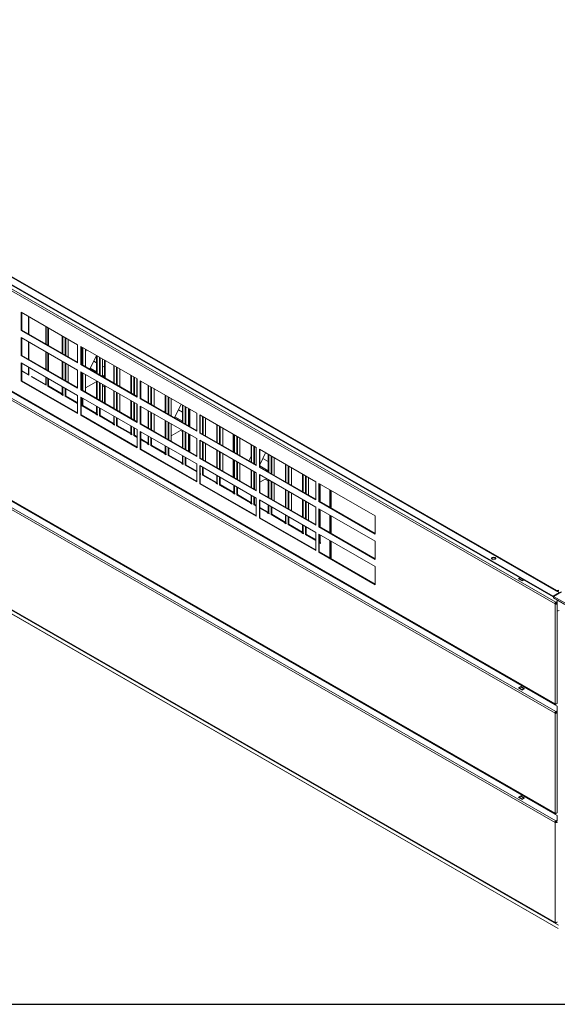
# Model space of a CAD drawing. Units: millimetres. Extents: x 160 to 5780, y 160 to 4040.
# Drawn here: x 876 to 1280, y 160 to 901 of the extents above; entities that cross this region are included whole.
import ezdxf

# ---------------------------------------------------------------- set-up
doc = ezdxf.new("R2010")
doc.units = ezdxf.units.MM
doc.header["$LTSCALE"] = 20
for name, color, linetype, lineweight in [('Border (ISO)', 7, 'Continuous', 70), ('Visible (Drawing)', 7, 'Continuous', 5), ('Visible Narrow (ISO)', 7, 'Continuous', 5)]:
    doc.layers.add(name, color=color, linetype=linetype, lineweight=lineweight)

# ---------------------------------------------------------------- blocks, each defined once
blk = doc.blocks.new('Borders AM Border')
at = {"layer": 'Border (ISO)', "lineweight": 25}
blk.add_line((8, 8), (289, 8), dxfattribs=at)

msp = doc.modelspace()

# ---------------------------------------------------------------- linework, layer by layer
at = {"layer": 'Visible (Drawing)'}
for p, q in [((386.11, 980.3), (1277.06, 467.24)), ((386.11, 979.76), (1277.06, 466.69)), ((394.08, 981.59), (1279.85, 471.51)), ((1279.42, 471.84), (398.84, 978.93)), ((383.49, 901.36), (1278.69, 385.85)), ((391, 896.53), (1280.19, 384.48)), ((383.49, 819.06), (1278.69, 303.55)), ((391, 814.23), (1280.19, 302.18)), ((383.49, 736.76), (1278.69, 221.25)), ((1280.81, 217.15), (398.01, 725.52)), ((876.84, 681.09), (919.27, 656.66)), ((876.84, 667.46), (876.84, 681.09)), ((877.2, 680.88), (877.2, 667.67)), ((882.36, 664.69), (882.36, 677.91)), ((882.55, 677.8), (882.55, 664.58)), ((876.84, 667.46), (877.2, 667.67)), ((919.27, 643.03), (876.84, 667.46)), ((877.2, 667.67), (919.27, 643.44)), ((895.27, 657.26), (895.27, 670.47)), ((895.46, 670.37), (895.46, 657.15)), ((896.88, 656.33), (896.88, 669.55)), ((897.35, 669.28), (897.35, 656.06)), ((876.84, 662.01), (919.27, 637.58)), ((876.84, 648.39), (876.84, 662.01)), ((877.2, 661.81), (877.2, 648.59)), ((907.68, 663.33), (907.68, 650.11)), ((909.79, 648.89), (909.79, 662.11)), ((910.26, 661.84), (910.26, 648.62)), ((912.14, 647.54), (912.14, 660.76)), ((882.36, 645.62), (882.36, 658.84)), ((882.55, 658.73), (882.55, 645.51)), ((919.27, 656.66), (919.27, 643.03)), ((921.63, 655.3), (964.05, 630.87)), ((921.63, 641.67), (921.63, 655.3)), ((921.98, 655.1), (921.98, 641.88)), ((922.71, 641.46), (922.71, 654.67)), ((923.18, 654.4), (923.18, 641.18)), ((925.06, 640.1), (925.06, 653.32)), ((925.06, 651.33), (925.81, 652.89)), ((876.84, 648.39), (877.2, 648.59)), ((919.27, 623.95), (876.84, 648.39)), ((877.2, 648.59), (919.27, 624.36)), ((895.27, 638.18), (895.27, 651.4)), ((895.46, 651.29), (895.46, 638.07)), ((896.88, 637.26), (896.88, 650.47)), ((897.35, 650.2), (897.35, 636.98)), ((933.45, 648.49), (928.45, 638.15)), ((933.52, 648.45), (933.52, 635.23)), ((935.63, 634.02), (935.63, 647.24)), ((936.1, 646.97), (936.1, 633.75)), ((937.98, 632.67), (937.98, 645.88)), ((939.45, 645.03), (939.45, 631.82)), ((876.84, 642.94), (919.27, 618.5)), ((876.84, 629.31), (876.84, 642.94)), ((877.2, 642.73), (877.2, 629.51)), ((882.36, 633.95), (882.36, 639.76)), ((882.55, 639.65), (882.55, 633.62)), ((907.68, 644.25), (907.68, 631.03)), ((909.79, 629.82), (909.79, 643.04)), ((910.26, 642.77), (910.26, 629.55)), ((912.14, 628.47), (912.14, 641.68)), ((919.27, 637.58), (919.27, 623.95)), ((921.63, 641.67), (921.98, 641.88)), ((964.05, 617.24), (921.63, 641.67)), ((921.98, 641.88), (964.05, 617.65)), ((931.41, 644.28), (933.52, 643.07)), ((933.52, 643.14), (931.44, 644.34)), ((939.45, 639.73), (937.98, 640.58)), ((937.98, 640.51), (939.45, 639.66)), ((939.92, 631.54), (939.92, 644.76)), ((946.43, 641.01), (946.43, 627.79)), ((948.54, 626.58), (948.54, 639.8)), ((949.01, 639.53), (949.01, 626.31)), ((950.89, 625.23), (950.89, 638.45)), ((877.2, 636.92), (882.36, 633.95)), ((882.55, 633.62), (877.2, 636.71)), ((882.36, 633.95), (882.55, 634.06)), ((884.62, 632.43), (884.62, 632.65)), ((884.62, 632.65), (895.27, 626.51)), ((884.62, 632.43), (884.81, 632.54)), ((895.46, 626.19), (884.62, 632.43)), ((895.27, 626.51), (895.27, 632.32)), ((895.46, 632.21), (895.46, 626.19)), ((896.88, 625.37), (896.88, 631.4)), ((897.35, 631.13), (897.35, 625.64)), ((921.63, 636.22), (964.05, 611.79)), ((921.63, 622.6), (921.63, 636.22)), ((921.98, 636.02), (921.98, 622.8)), ((922.71, 622.38), (922.71, 635.6)), ((923.18, 635.33), (923.18, 622.11)), ((925.06, 621.03), (925.06, 634.25)), ((959.35, 633.58), (959.35, 620.36)), ((961.46, 619.14), (961.46, 632.36)), ((961.93, 632.09), (961.93, 618.87)), ((963.81, 617.79), (963.81, 631.01)), ((964.05, 630.87), (964.05, 617.24)), ((876.84, 629.31), (877.2, 629.51)), ((919.27, 604.88), (876.84, 629.31)), ((877.2, 629.51), (919.27, 605.29)), ((895.27, 626.51), (895.46, 626.62)), ((896.88, 625.37), (897.35, 625.64)), ((907.13, 619.47), (896.88, 625.37)), ((897.35, 625.64), (907.6, 619.74)), ((907.68, 625.18), (907.68, 619.68)), ((909.79, 617.93), (909.79, 623.96)), ((910.26, 623.69), (910.26, 618.21)), ((921.63, 622.6), (921.98, 622.8)), ((921.98, 622.8), (964.05, 598.57)), ((925.06, 624.06), (933.09, 628.68)), ((933.09, 628.68), (933.52, 628.43)), ((933.52, 629.38), (933.52, 616.16)), ((935.63, 614.94), (935.63, 628.16)), ((936.1, 627.89), (936.1, 614.67)), ((937.98, 613.59), (937.98, 626.81)), ((937.98, 625.86), (939.45, 625.01)), ((939.45, 625.96), (939.45, 612.74)), ((939.92, 612.47), (939.92, 625.69)), ((966.41, 629.51), (1008.84, 605.08)), ((966.41, 615.88), (966.41, 629.51)), ((966.76, 629.31), (966.76, 616.09)), ((972.27, 626.14), (972.27, 612.92)), ((974.38, 611.7), (974.38, 624.92)), ((974.85, 624.65), (974.85, 611.43)), ((976.73, 610.35), (976.73, 623.57)), ((907.13, 619.47), (907.6, 619.74)), ((907.13, 619.14), (907.13, 619.47)), ((907.13, 619.14), (907.6, 619.41)), ((908.31, 618.46), (907.13, 619.14)), ((907.6, 619.74), (907.6, 619.41)), ((907.6, 619.41), (908.31, 619)), ((908.07, 619.14), (908.31, 619.01)), ((908.31, 619.01), (908.31, 618.46)), ((909.79, 617.93), (910.26, 618.21)), ((919.27, 612.48), (909.79, 617.93)), ((910.26, 618.21), (919.27, 613.02)), ((919.27, 618.5), (919.27, 604.88)), ((964.05, 598.17), (921.63, 622.6)), ((921.63, 617.15), (964.05, 592.72)), ((921.63, 603.52), (921.63, 617.15)), ((921.98, 616.94), (921.98, 603.72)), ((922.71, 610.5), (922.71, 616.52)), ((923.18, 616.25), (923.18, 610.77)), ((946.43, 621.94), (946.43, 608.72)), ((948.54, 607.5), (948.54, 620.72)), ((949.01, 620.45), (949.01, 607.23)), ((950.89, 606.15), (950.89, 619.37)), ((966.41, 615.88), (966.76, 616.09)), ((1008.84, 591.45), (966.41, 615.88)), ((966.76, 616.09), (1008.84, 591.86)), ((985.18, 618.7), (985.18, 605.48)), ((987.29, 604.27), (987.29, 617.48)), ((987.76, 617.21), (987.76, 603.99)), ((989.64, 602.91), (989.64, 616.13)), ((922.71, 610.5), (923.18, 610.77)), ((932.96, 604.59), (922.71, 610.5)), ((923.18, 610.77), (933.43, 604.86)), ((933.52, 610.3), (933.52, 604.81)), ((935.63, 603.06), (935.63, 609.08)), ((936.1, 608.81), (936.1, 603.33)), ((959.35, 614.5), (959.35, 601.28)), ((961.46, 600.07), (961.46, 613.28)), ((961.93, 613.01), (961.93, 599.79)), ((963.81, 598.71), (963.81, 611.93)), ((964.05, 611.79), (964.05, 598.17)), ((966.41, 610.43), (1008.84, 586)), ((966.41, 596.81), (966.41, 610.43)), ((966.76, 610.23), (966.76, 597.01)), ((997.09, 611.84), (992.09, 601.5)), ((998.1, 611.26), (998.1, 598.04)), ((1000.21, 596.83), (1000.21, 610.05)), ((1000.68, 609.77), (1000.68, 596.56)), ((1002.56, 595.47), (1002.56, 608.69)), ((1003.09, 608.39), (1003.09, 595.17)), ((1003.56, 594.9), (1003.56, 608.12)), ((921.63, 603.52), (921.98, 603.72)), ((964.05, 579.09), (921.63, 603.52)), ((921.98, 603.72), (964.05, 579.5)), ((932.96, 604.59), (933.43, 604.86)), ((932.96, 604.27), (932.96, 604.59)), ((932.96, 604.27), (933.43, 604.54)), ((934.14, 603.58), (932.96, 604.27)), ((933.43, 604.86), (933.43, 604.54)), ((933.43, 604.54), (934.14, 604.13)), ((933.91, 604.27), (934.14, 604.13)), ((934.14, 604.13), (934.14, 603.58)), ((935.63, 603.06), (936.1, 603.33)), ((945.88, 597.15), (935.63, 603.06)), ((936.1, 603.33), (946.35, 597.43)), ((946.43, 602.86), (946.43, 597.37)), ((948.54, 595.62), (948.54, 601.65)), ((949.01, 601.37), (949.01, 595.89)), ((972.27, 607.06), (972.27, 593.84)), ((974.38, 592.63), (974.38, 605.85)), ((974.85, 605.57), (974.85, 592.36)), ((976.73, 591.27), (976.73, 604.49)), ((984.45, 605.9), (985.18, 607.41)), ((995.05, 607.64), (998.1, 605.88)), ((998.1, 605.95), (995.08, 607.69)), ((1003.09, 603.08), (1002.56, 603.39)), ((1002.56, 603.32), (1003.09, 603.01)), ((1008.84, 605.08), (1008.84, 591.45)), ((1011.19, 603.72), (1053.62, 579.29)), ((1011.19, 590.1), (1011.19, 603.72)), ((1011.55, 603.52), (1011.55, 590.3)), ((1013.12, 589.39), (1013.12, 602.61)), ((1013.6, 602.34), (1013.6, 589.12)), ((1015.47, 588.04), (1015.47, 601.26)), ((945.88, 597.15), (946.35, 597.43)), ((945.88, 596.83), (945.88, 597.15)), ((945.88, 596.83), (946.35, 597.1)), ((947.06, 596.15), (945.88, 596.83)), ((946.35, 597.43), (946.35, 597.1)), ((946.35, 597.1), (947.06, 596.69)), ((946.82, 596.83), (947.06, 596.69)), ((947.06, 596.69), (947.06, 596.15)), ((948.54, 595.62), (949.01, 595.89)), ((958.79, 589.72), (948.54, 595.62)), ((949.01, 595.89), (959.27, 589.99)), ((959.35, 595.42), (959.35, 589.93)), ((961.46, 588.18), (961.46, 594.21)), ((961.93, 593.94), (961.93, 588.45)), ((966.41, 596.81), (966.76, 597.01)), ((1008.84, 572.38), (966.41, 596.81)), ((966.76, 597.01), (1008.84, 572.78)), ((985.18, 599.62), (985.18, 586.4)), ((987.29, 585.19), (987.29, 598.41)), ((987.76, 598.14), (987.76, 584.92)), ((989.64, 583.84), (989.64, 597.06)), ((1023.93, 596.38), (1023.93, 583.17)), ((1026.04, 581.95), (1026.04, 595.17)), ((1026.51, 594.9), (1026.51, 581.68)), ((1028.39, 580.6), (1028.39, 593.82)), ((959.98, 588.71), (958.79, 589.39)), ((959.27, 589.66), (959.98, 589.25)), ((959.74, 589.39), (959.98, 589.25)), ((959.98, 589.25), (959.98, 588.71)), ((961.46, 588.18), (961.93, 588.45)), ((964.05, 586.69), (961.46, 588.18)), ((961.93, 588.45), (964.05, 587.23)), ((964.05, 592.72), (964.05, 579.09)), ((966.41, 591.36), (1008.84, 566.93)), ((966.41, 577.73), (966.41, 591.36)), ((966.76, 591.15), (966.76, 577.94)), ((972.27, 587.98), (972.27, 582.49)), ((974.38, 580.74), (974.38, 586.77)), ((974.85, 586.5), (974.85, 581.01)), ((989.64, 587.95), (996.73, 592.03)), ((996.73, 592.03), (998.1, 591.24)), ((998.1, 592.18), (998.1, 578.97)), ((1000.21, 577.75), (1000.21, 590.97)), ((1000.68, 590.7), (1000.68, 577.48)), ((1002.56, 576.4), (1002.56, 589.62)), ((1002.56, 588.67), (1003.09, 588.37)), ((1003.09, 589.31), (1003.09, 576.09)), ((1003.56, 575.82), (1003.56, 589.04)), ((1008.84, 586), (1008.84, 572.38)), ((1011.19, 590.1), (1011.55, 590.3)), ((1053.62, 565.66), (1011.19, 590.1)), ((1011.55, 590.3), (1053.62, 566.07)), ((1036.32, 589.25), (1036.32, 576.03)), ((1036.85, 588.95), (1036.85, 575.73)), ((1038.96, 574.51), (1038.96, 587.73)), ((1039.43, 587.46), (1039.43, 574.24)), ((1041.31, 573.16), (1041.31, 586.38)), ((966.76, 585.67), (972.18, 582.55)), ((971.71, 582.28), (966.76, 585.13)), ((971.71, 582.28), (972.18, 582.55)), ((971.71, 581.95), (971.71, 582.28)), ((971.71, 581.95), (972.18, 582.22)), ((972.89, 581.27), (971.71, 581.95)), ((972.18, 582.55), (972.18, 582.22)), ((972.18, 582.22), (972.89, 581.81)), ((972.66, 581.95), (972.89, 581.82)), ((972.89, 581.82), (972.89, 581.27)), ((974.38, 580.74), (974.85, 581.01)), ((984.63, 574.84), (974.38, 580.74)), ((974.85, 581.01), (985.1, 575.11)), ((985.18, 580.55), (985.18, 575.06)), ((987.29, 573.31), (987.29, 579.33)), ((987.76, 579.06), (987.76, 573.58)), ((1011.19, 584.64), (1053.62, 560.21)), ((1011.19, 571.02), (1011.19, 584.64)), ((1011.55, 584.44), (1011.55, 571.22)), ((1013.12, 570.31), (1013.12, 583.53)), ((1013.6, 583.26), (1013.6, 570.04)), ((1015.47, 568.96), (1015.47, 582.18)), ((1049.77, 581.51), (1049.77, 568.29)), ((1051.87, 567.08), (1051.87, 580.29)), ((1052.35, 580.02), (1052.35, 566.8)), ((1053.62, 579.29), (1053.62, 565.66)), ((966.41, 577.73), (966.76, 577.94)), ((1008.84, 553.3), (966.41, 577.73)), ((966.76, 577.94), (1008.84, 553.71)), ((984.63, 574.84), (985.1, 575.11)), ((984.63, 574.51), (984.63, 574.84)), ((984.63, 574.51), (985.1, 574.78)), ((985.81, 573.83), (984.63, 574.51)), ((985.1, 575.11), (985.1, 574.78)), ((985.1, 574.78), (985.81, 574.38)), ((985.57, 574.51), (985.81, 574.38)), ((985.81, 574.38), (985.81, 573.83)), ((987.29, 573.31), (987.76, 573.58)), ((997.54, 567.4), (987.29, 573.31)), ((987.76, 573.58), (998.01, 567.67)), ((998.1, 573.11), (998.1, 567.62)), ((1000.21, 565.87), (1000.21, 571.89)), ((1000.68, 571.62), (1000.68, 566.14)), ((1011.19, 571.02), (1011.55, 571.22)), ((1053.62, 546.59), (1011.19, 571.02)), ((1011.55, 571.22), (1053.62, 546.99)), ((1023.93, 577.31), (1023.93, 564.09)), ((1026.04, 562.88), (1026.04, 576.09)), ((1026.51, 575.82), (1026.51, 562.6)), ((1028.39, 561.52), (1028.39, 574.74)), ((1048.09, 569.25), (1049.77, 572.71)), ((1055.98, 577.93), (1098.4, 553.5)), ((1055.98, 564.31), (1055.98, 577.93)), ((1056.33, 577.73), (1056.33, 564.51)), ((1060.73, 575.19), (1056.33, 566.1)), ((1058.69, 570.99), (1062.68, 568.69)), ((1062.68, 568.76), (1058.72, 571.04)), ((1062.68, 574.07), (1062.68, 560.85)), ((1064.79, 559.64), (1064.79, 572.86)), ((1065.26, 572.58), (1065.26, 559.37)), ((1067.14, 558.28), (1067.14, 571.5)), ((1067.2, 558.25), (1067.2, 571.47)), ((997.54, 567.4), (998.01, 567.67)), ((997.54, 567.07), (997.54, 567.4)), ((997.54, 567.07), (998.01, 567.35)), ((998.73, 566.39), (997.54, 567.07)), ((998.01, 567.67), (998.01, 567.35)), ((998.01, 567.35), (998.73, 566.94)), ((998.49, 567.07), (998.73, 566.94)), ((998.73, 566.94), (998.73, 566.39)), ((1000.21, 565.87), (1000.68, 566.14)), ((1008.84, 560.9), (1000.21, 565.87)), ((1000.68, 566.14), (1008.84, 561.44)), ((1008.84, 566.93), (1008.84, 553.3)), ((1011.19, 565.57), (1053.62, 541.14)), ((1011.19, 551.94), (1011.19, 565.57)), ((1011.55, 565.37), (1011.55, 552.15)), ((1013.12, 558.43), (1013.12, 564.46)), ((1013.6, 564.18), (1013.6, 558.7)), ((1036.32, 570.17), (1036.32, 556.95)), ((1036.85, 569.87), (1036.85, 556.65)), ((1038.96, 555.44), (1038.96, 568.66)), ((1039.43, 568.38), (1039.43, 555.17)), ((1041.31, 554.08), (1041.31, 567.3)), ((1055.98, 564.31), (1056.33, 564.51)), ((1098.4, 539.87), (1055.98, 564.31)), ((1056.33, 564.51), (1098.4, 540.28)), ((1075.6, 566.63), (1075.6, 553.41)), ((1077.71, 552.2), (1077.71, 565.42)), ((1078.18, 565.15), (1078.18, 551.93)), ((1080.06, 550.85), (1080.06, 564.06)), ((1011.55, 559.56), (1011.64, 559.5)), ((1011.55, 559.55), (1011.64, 559.5)), ((1011.64, 558.96), (1011.55, 559.01)), ((1011.64, 559.5), (1011.64, 558.96)), ((1013.12, 558.43), (1013.6, 558.7)), ((1023.38, 552.53), (1013.12, 558.43)), ((1013.6, 558.7), (1023.85, 552.8)), ((1023.93, 558.23), (1023.93, 552.74)), ((1026.04, 550.99), (1026.04, 557.02)), ((1026.51, 556.75), (1026.51, 551.26)), ((1049.77, 562.43), (1049.77, 549.21)), ((1051.87, 548), (1051.87, 561.22)), ((1052.35, 560.95), (1052.35, 547.73)), ((1053.62, 560.21), (1053.62, 546.59)), ((1055.98, 558.86), (1098.4, 534.42)), ((1055.98, 545.23), (1055.98, 558.86)), ((1056.33, 558.65), (1056.33, 545.43)), ((1088.51, 559.19), (1088.51, 545.98)), ((1090.62, 544.76), (1090.62, 557.98)), ((1091.1, 557.71), (1091.1, 544.49)), ((1092.97, 543.41), (1092.97, 556.63)), ((1011.19, 551.94), (1011.55, 552.15)), ((1053.62, 527.51), (1011.19, 551.94)), ((1011.55, 552.15), (1053.62, 527.92)), ((1023.38, 552.53), (1023.85, 552.8)), ((1023.38, 552.2), (1023.38, 552.53)), ((1023.38, 552.2), (1023.85, 552.47)), ((1024.56, 551.52), (1023.38, 552.2)), ((1023.85, 552.8), (1023.85, 552.47)), ((1023.85, 552.47), (1024.56, 552.06)), ((1024.32, 552.2), (1024.56, 552.06)), ((1024.56, 552.06), (1024.56, 551.52)), ((1026.04, 550.99), (1026.51, 551.26)), ((1036.29, 545.09), (1026.04, 550.99)), ((1026.51, 551.26), (1036.76, 545.36)), ((1036.85, 550.79), (1036.85, 545.3)), ((1038.96, 543.55), (1038.96, 549.58)), ((1039.43, 549.31), (1039.43, 543.82)), ((1049.71, 549.25), (1049.77, 549.28)), ((1056.33, 553.06), (1060.36, 555.38)), ((1060.36, 555.38), (1062.68, 554.05)), ((1062.68, 554.99), (1062.68, 541.78)), ((1064.79, 540.56), (1064.79, 553.78)), ((1065.26, 553.51), (1065.26, 540.29)), ((1067.14, 539.21), (1067.14, 552.43)), ((1067.2, 539.17), (1067.2, 552.39)), ((1098.4, 553.5), (1098.4, 539.87)), ((1100.76, 552.14), (1143.19, 527.71)), ((1100.76, 538.52), (1100.76, 552.14)), ((1101.11, 551.94), (1101.11, 538.72)), ((1101.43, 551.76), (1101.43, 538.54)), ((1036.29, 545.09), (1036.76, 545.36)), ((1036.29, 544.76), (1036.29, 545.09)), ((1036.29, 544.76), (1036.76, 545.03)), ((1037.47, 544.08), (1036.29, 544.76)), ((1036.76, 545.36), (1036.76, 545.03)), ((1036.76, 545.03), (1037.47, 544.62)), ((1037.24, 544.76), (1037.47, 544.62)), ((1037.47, 544.62), (1037.47, 544.08)), ((1038.96, 543.55), (1039.43, 543.82)), ((1049.21, 537.65), (1038.96, 543.55)), ((1039.43, 543.82), (1049.68, 537.92)), ((1049.77, 543.36), (1049.77, 537.87)), ((1051.87, 536.11), (1051.87, 542.14)), ((1052.35, 541.87), (1052.35, 536.39)), ((1055.98, 545.23), (1056.33, 545.43)), ((1098.4, 520.8), (1055.98, 545.23)), ((1056.33, 545.43), (1098.4, 521.21)), ((1075.6, 547.56), (1075.6, 534.34)), ((1077.71, 533.12), (1077.71, 546.34)), ((1078.18, 546.07), (1078.18, 532.85)), ((1080.06, 531.77), (1080.06, 544.99)), ((1109.01, 547.39), (1109.01, 534.17)), ((1109.48, 533.9), (1109.48, 547.12)), ((1109.67, 547.01), (1109.67, 533.79)), ((1049.21, 537.65), (1049.68, 537.92)), ((1049.21, 537.32), (1049.21, 537.65)), ((1049.21, 537.32), (1049.68, 537.59)), ((1050.39, 536.64), (1049.21, 537.32)), ((1049.68, 537.92), (1049.68, 537.59)), ((1049.68, 537.59), (1050.39, 537.18)), ((1050.16, 537.32), (1050.39, 537.19)), ((1050.39, 537.19), (1050.39, 536.64)), ((1051.87, 536.11), (1052.35, 536.39)), ((1053.62, 535.11), (1051.87, 536.11)), ((1052.35, 536.39), (1053.62, 535.65)), ((1053.62, 541.14), (1053.62, 527.51)), ((1055.98, 539.78), (1098.4, 515.35)), ((1055.98, 526.15), (1055.98, 539.78)), ((1056.33, 539.58), (1056.33, 526.36)), ((1056.33, 534.09), (1062.6, 530.48)), ((1062.68, 535.92), (1062.68, 530.43)), ((1064.79, 528.68), (1064.79, 534.7)), ((1065.26, 534.43), (1065.26, 528.95)), ((1088.51, 540.12), (1088.51, 526.9)), ((1090.62, 525.68), (1090.62, 538.9)), ((1091.1, 538.63), (1091.1, 525.41)), ((1092.97, 524.33), (1092.97, 537.55)), ((1098.4, 534.42), (1098.4, 520.8)), ((1100.76, 538.52), (1101.11, 538.72)), ((1143.19, 514.09), (1100.76, 538.52)), ((1101.11, 538.72), (1143.19, 514.49)), ((1062.13, 530.21), (1056.33, 533.55)), ((1062.13, 530.21), (1062.6, 530.48)), ((1062.13, 529.88), (1062.13, 530.21)), ((1062.13, 529.88), (1062.6, 530.16)), ((1063.31, 529.2), (1062.13, 529.88)), ((1062.6, 530.48), (1062.6, 530.16)), ((1062.6, 530.16), (1063.31, 529.75)), ((1063.07, 529.88), (1063.31, 529.75)), ((1063.31, 529.75), (1063.31, 529.2)), ((1064.79, 528.68), (1065.26, 528.95)), ((1075.04, 522.77), (1064.79, 528.68)), ((1065.26, 528.95), (1075.51, 523.04)), ((1075.6, 528.48), (1075.6, 522.99)), ((1077.71, 521.24), (1077.71, 527.27)), ((1078.18, 526.99), (1078.18, 521.51)), ((1100.76, 533.07), (1143.19, 508.64)), ((1100.76, 519.44), (1100.76, 533.07)), ((1101.11, 532.86), (1101.11, 519.64)), ((1101.43, 532.68), (1101.43, 519.46)), ((1109.01, 528.32), (1109.01, 515.1)), ((1109.48, 514.83), (1109.48, 528.04)), ((1109.67, 527.93), (1109.67, 514.72)), ((1143.19, 527.71), (1143.19, 514.09)), ((1055.98, 526.15), (1056.33, 526.36)), ((1098.4, 501.72), (1055.98, 526.15)), ((1056.33, 526.36), (1098.4, 502.13)), ((1075.04, 522.77), (1075.51, 523.04)), ((1075.04, 522.45), (1075.04, 522.77)), ((1075.04, 522.45), (1075.51, 522.72)), ((1076.22, 521.77), (1075.04, 522.45)), ((1075.51, 523.04), (1075.51, 522.72)), ((1075.51, 522.72), (1076.22, 522.31)), ((1075.99, 522.45), (1076.22, 522.31)), ((1076.22, 522.31), (1076.22, 521.77)), ((1077.71, 521.24), (1078.18, 521.51)), ((1087.96, 515.34), (1077.71, 521.24)), ((1078.18, 521.51), (1088.43, 515.61)), ((1088.51, 521.04), (1088.51, 515.55)), ((1090.62, 513.8), (1090.62, 519.83)), ((1091.1, 519.56), (1091.1, 514.07)), ((1100.76, 519.44), (1101.11, 519.64)), ((1143.19, 495.01), (1100.76, 519.44)), ((1101.11, 519.64), (1143.19, 495.42)), ((1087.96, 515.34), (1088.43, 515.61)), ((1087.96, 515.01), (1087.96, 515.34)), ((1087.96, 515.01), (1088.43, 515.28)), ((1089.14, 514.33), (1087.96, 515.01)), ((1088.43, 515.61), (1088.43, 515.28)), ((1088.43, 515.28), (1089.14, 514.87)), ((1088.91, 515.01), (1089.14, 514.87)), ((1089.14, 514.87), (1089.14, 514.33)), ((1090.62, 513.8), (1091.1, 514.07)), ((1098.4, 509.32), (1090.62, 513.8)), ((1091.1, 514.07), (1098.4, 509.86)), ((1098.4, 515.35), (1098.4, 501.72)), ((1100.76, 513.99), (1143.19, 489.56)), ((1100.76, 500.36), (1100.76, 513.99)), ((1101.11, 513.79), (1101.11, 500.57)), ((1101.43, 513.6), (1101.43, 508.11)), ((1101.11, 508.3), (1101.35, 508.17)), ((1101.11, 508.03), (1101.35, 508.17)), ((1101.11, 507.71), (1101.35, 507.84)), ((1102.06, 506.89), (1101.11, 507.43)), ((1101.35, 508.17), (1101.35, 507.84)), ((1101.35, 507.84), (1102.06, 507.43)), ((1101.82, 507.57), (1102.06, 507.43)), ((1102.06, 507.43), (1102.06, 506.89)), ((1109.01, 509.24), (1109.01, 496.02)), ((1109.48, 495.75), (1109.48, 508.97)), ((1109.67, 508.86), (1109.67, 495.64)), ((1143.19, 508.64), (1143.19, 495.01)), ((1100.76, 500.36), (1101.11, 500.57)), ((1143.19, 475.93), (1100.76, 500.36)), ((1101.11, 500.57), (1143.19, 476.34)), ((1143.19, 489.56), (1143.19, 475.93)), ((1109.01, 483.56), (1109.01, 483.06)), ((1109.48, 482.79), (1109.48, 483.29)), ((1109.67, 483.17), (1109.67, 482.68)), ((1250.9, 480.39), (1252.09, 481.07)), ((1253.73, 478.76), (1250.9, 480.39)), ((1251.29, 480.34), (1251.23, 480.2)), ((1252.21, 481.01), (1251.49, 480.59)), ((1253.59, 478.84), (1253.64, 478.98)), ((1254.92, 479.44), (1253.73, 478.76)), ((1253.85, 479.24), (1254.56, 479.65)), ((1277.06, 467.24), (1281.78, 469.95)), ((1277.06, 467.24), (1277.06, 466.69)), ((1277.3, 467.1), (1283.43, 470.63)), ((1285.79, 462.21), (1277.3, 467.1)), ((1277.3, 467.1), (1277.3, 466.01)), ((1281.78, 469.95), (1279.19, 471.44)), ((1277.06, 466.69), (1277.3, 466.83)), ((1285.79, 461.12), (1277.3, 466.01)), ((1278.83, 461.72), (1278.48, 461.52)), ((1280.19, 463.32), (1279.19, 462.74)), ((1279.19, 462.34), (1280.19, 462.91)), ((1279.69, 462.62), (1279.69, 461.93)), ((1280.19, 464.35), (1280.19, 463.32)), ((1280.19, 462.91), (1280.19, 463.32)), ((1280.19, 461.93), (1280.19, 462.91)), ((1280.19, 386.71), (1280.19, 461.93)), ((1109.01, 401.26), (1109.01, 400.76)), ((1109.48, 400.49), (1109.48, 400.99)), ((1109.67, 400.87), (1109.67, 400.38)), ((1251.52, 400.99), (1252.21, 401.09)), ((1250.9, 398.09), (1252.79, 399.18)), ((1253.73, 396.46), (1250.9, 398.09)), ((1251.29, 398.04), (1251.23, 397.9)), ((1252.67, 398.97), (1251.49, 398.29)), ((1252.79, 399), (1252.79, 399.18)), ((1252.79, 399.18), (1255.62, 397.55)), ((1252.84, 398.99), (1255.19, 397.63)), ((1254.09, 400.01), (1253.41, 399.9)), ((1253.59, 396.54), (1253.64, 396.68)), ((1255.62, 397.55), (1253.73, 396.46)), ((1253.85, 396.94), (1255.03, 397.61)), ((1254.2, 399.45), (1254.2, 399.95)), ((1255.23, 397.6), (1255.37, 397.4)), ((1260.69, 396.21), (1260.01, 396.1)), ((1261.89, 395.02), (1262.58, 395.12)), ((1262.69, 395.06), (1262.69, 394.56)), ((1279.19, 385.89), (1280.19, 386.47)), ((1280.19, 386.47), (1280.19, 386.71)), ((1278.83, 379.42), (1278.48, 379.22)), ((1280.19, 381.02), (1279.19, 380.44)), ((1279.19, 380.04), (1280.19, 380.61)), ((1279.69, 380.32), (1279.69, 379.63)), ((1280.19, 384.48), (1280.19, 381.02)), ((1280.19, 380.61), (1280.19, 381.02)), ((1280.19, 379.63), (1280.19, 380.61)), ((1280.19, 304.41), (1280.19, 379.63)), ((1251.52, 318.69), (1252.21, 318.79)), ((1250.9, 315.79), (1252.79, 316.88)), ((1253.73, 314.16), (1250.9, 315.79)), ((1251.29, 315.74), (1251.23, 315.6)), ((1252.67, 316.67), (1251.49, 315.99)), ((1252.79, 316.7), (1252.79, 316.88)), ((1252.79, 316.88), (1255.62, 315.25)), ((1252.84, 316.69), (1255.19, 315.33)), ((1254.09, 317.71), (1253.41, 317.6)), ((1253.59, 314.24), (1253.64, 314.38)), ((1255.62, 315.25), (1253.73, 314.16)), ((1253.85, 314.64), (1255.03, 315.32)), ((1254.2, 317.15), (1254.2, 317.65)), ((1255.23, 315.3), (1255.37, 315.1)), ((1260.69, 313.91), (1260.01, 313.8)), ((1261.89, 312.72), (1262.58, 312.82)), ((1262.69, 312.76), (1262.69, 312.26)), ((1279.19, 303.59), (1280.19, 304.17)), ((1280.19, 304.17), (1280.19, 304.41)), ((1278.83, 297.12), (1278.48, 296.92)), ((1280.19, 298.72), (1279.19, 298.14)), ((1279.19, 297.74), (1280.19, 298.31)), ((1279.69, 298.02), (1279.69, 297.33)), ((1280.19, 302.18), (1280.19, 298.72)), ((1280.19, 298.31), (1280.19, 298.72)), ((1279.19, 221.3), (1280.19, 221.87))]:
    msp.add_line(p, q, dxfattribs=at)
for centre, major_axis, ratio, start_param, end_param in [((909.02, 619.68), (-1.33, 0), 0.575862, 0, 0.785398), ((934.85, 604.81), (-1.33, 0), 0.575862, 0, 0.785398), ((947.77, 597.37), (-1.33, 0), 0.575862, 0, 0.785398), ((973.6, 582.49), (-1.33, 0), 0.575862, 0, 0.785398), ((986.52, 575.06), (-1.33, 0), 0.575862, 0, 0.785398), ((999.43, 567.62), (-1.33, 0), 0.575862, 0, 0.785398), ((1025.27, 552.74), (-1.33, 0), 0.575862, 0, 0.785398), ((1038.18, 545.3), (-1.33, 0), 0.575862, 0, 0.785398), ((1051.1, 537.87), (-1.33, 0), 0.575862, 0, 0.785398), ((1064.01, 530.43), (-1.33, 0), 0.575862, 0, 0.785398), ((1076.93, 522.99), (-1.33, 0), 0.575862, 0, 0.785398), ((1089.85, 515.55), (-1.33, 0), 0.575862, 0, 0.785398), ((1102.76, 508.11), (-1.33, 0), 0.575862, 0, 0.785398), ((1232.28, 495.19), (1.67, 0), 0.575862, 0.287899, 2.853693), ((1251.49, 480.32), (-0.166, -0.289), 0.578093, 3.925057, 4.972255), ((1253.85, 478.96), (0.166, 0.289), 0.578093, 0.783464, 1.830662), ((1279.19, 470.35), (0.67, 1.16), 0.578093, 5.499721, 7.06665), ((1280.36, 472.38), (-1.33, 0), 0.575862, 0.785398, 2.356194), ((1280.36, 471.84), (1.33, 0), 0.575862, 4.522892, 5.497787), ((1279.19, 461.93), (0.499, 0.867), 0.578093, 0.783464, 2.354261), ((1279.19, 461.93), (1, 0), 0.575862, 3.926991, 6.283185), ((1279.19, 461.93), (-0.25, -0.433), 0.578093, 3.925057, 5.495853), ((1279.19, 461.93), (0.5, 0), 0.575862, 3.926991, 6.283185), ((1280.6, 457), (-1.33, 0), 0.575862, 1.254909, 2.356194), ((1251.49, 398.02), (-0.166, -0.289), 0.578093, 3.925057, 4.972255), ((1252.67, 398.7), (0.166, 0.289), 0.578093, 0, 0.783464), ((1253.85, 396.66), (0.166, 0.289), 0.578093, 0.783464, 1.830662), ((1255.03, 397.34), (0.166, 0.289), 0.578093, 6.019452, 7.06665), ((1279.19, 386.71), (1, 0), 0.575862, 3.926991, 6.283185), ((1279.19, 386.71), (-0.499, -0.867), 0.578093, 5.495853, 7.06665), ((1279.19, 379.63), (0.499, 0.867), 0.578093, 0.783464, 2.354261), ((1279.19, 379.63), (1, 0), 0.575862, 3.926991, 6.283185), ((1279.19, 379.63), (-0.25, -0.433), 0.578093, 3.925057, 5.495853), ((1279.19, 379.63), (0.5, 0), 0.575862, 3.926991, 6.283185), ((1251.49, 315.72), (-0.166, -0.289), 0.578093, 3.925057, 4.972255), ((1252.67, 316.4), (0.166, 0.289), 0.578093, 0, 0.783464), ((1253.85, 314.36), (0.166, 0.289), 0.578093, 0.783464, 1.830662), ((1255.03, 315.04), (0.166, 0.289), 0.578093, 6.019452, 7.06665), ((1279.19, 304.41), (1, 0), 0.575862, 3.926991, 6.283185), ((1279.19, 304.41), (-0.499, -0.867), 0.578093, 5.495853, 7.06665), ((1279.19, 297.33), (0.499, 0.867), 0.578093, 0.783464, 2.354261), ((1279.19, 297.33), (1, 0), 0.575862, 3.926991, 6.283185), ((1279.19, 297.33), (-0.25, -0.433), 0.578093, 3.925057, 5.495853), ((1279.19, 297.33), (0.5, 0), 0.575862, 3.926991, 6.283185), ((1279.19, 222.11), (1, 0), 0.575862, 3.926991, 6.283185), ((1279.19, 222.11), (-0.499, -0.867), 0.578093, 5.495853, 7.06665)]:
    msp.add_ellipse(centre, major_axis=major_axis, ratio=ratio, start_param=start_param, end_param=end_param, dxfattribs=at)
msp.add_ellipse((1232.28, 495.74), major_axis=(-1.67, 0), ratio=0.575862, dxfattribs=at)
at = {"layer": 'Visible Narrow (ISO)'}
for p, q in [((1279.19, 471.44), (393.42, 981.52)), ((1278.48, 461.52), (383.28, 977.03)), ((383.99, 978.25), (1279.19, 462.74)), ((383.28, 901.81), (1278.48, 386.3)), ((1278.48, 379.22), (383.28, 894.73)), ((383.99, 895.95), (1279.19, 380.44)), ((383.28, 819.51), (1278.48, 304.01)), ((1278.48, 296.92), (383.28, 812.43)), ((383.99, 813.65), (1279.19, 298.14)), ((383.28, 737.22), (1278.48, 221.71)), ((388.58, 730.97), (1280.81, 217.17)), ((389.58, 733.03), (1281.14, 219.61)), ((398, 725.52), (1280.81, 217.15)), ((908.07, 663.1), (908.07, 649.88)), ((933.91, 648.23), (933.91, 635.01)), ((908.07, 644.03), (908.07, 630.81)), ((933.52, 635.23), (928.45, 638.15)), ((933.52, 636.17), (928.8, 638.88)), ((946.82, 640.79), (946.82, 627.57)), ((939.45, 632.75), (937.98, 633.6)), ((939.45, 631.82), (937.98, 632.67)), ((959.74, 633.35), (959.74, 620.13)), ((908.07, 624.95), (908.07, 619.14)), ((933.91, 629.15), (933.91, 615.93)), ((972.66, 625.91), (972.66, 612.69)), ((946.82, 621.71), (946.82, 608.49)), ((985.57, 618.47), (985.57, 605.26)), ((933.91, 610.07), (933.91, 604.27)), ((959.74, 614.27), (959.74, 601.06)), ((998.49, 611.04), (998.49, 597.82)), ((946.82, 602.64), (946.82, 596.83)), ((972.66, 606.84), (972.66, 593.62)), ((998.1, 598.04), (992.09, 601.5)), ((998.1, 598.97), (992.44, 602.23)), ((959.74, 595.2), (959.74, 589.39)), ((985.57, 599.4), (985.57, 586.18)), ((1003.09, 596.1), (1002.56, 596.41)), ((1003.09, 595.17), (1002.56, 595.47)), ((1024.32, 596.16), (1024.32, 582.94)), ((972.66, 587.76), (972.66, 581.95)), ((998.49, 591.96), (998.49, 578.74)), ((1037.24, 588.72), (1037.24, 575.5)), ((985.57, 580.32), (985.57, 574.51)), ((1050.16, 581.28), (1050.16, 568.06)), ((998.49, 572.88), (998.49, 567.07)), ((1024.32, 577.08), (1024.32, 563.87)), ((1063.07, 573.85), (1063.07, 560.63)), ((1037.24, 569.65), (1037.24, 556.43)), ((1062.68, 561.78), (1056.33, 565.44)), ((1062.68, 560.85), (1056.33, 564.51)), ((1075.99, 566.41), (1075.99, 553.19)), ((1024.32, 558.01), (1024.32, 552.2)), ((1050.16, 562.21), (1050.16, 548.99)), ((1088.91, 558.97), (1088.91, 545.75)), ((1037.24, 550.57), (1037.24, 544.76)), ((1063.07, 554.77), (1063.07, 541.55)), ((1101.82, 551.53), (1101.82, 538.31)), ((1050.16, 543.13), (1050.16, 537.32)), ((1075.99, 547.33), (1075.99, 534.11)), ((1109.48, 547.12), (1109.48, 533.9)), ((1110.06, 546.79), (1110.06, 533.57)), ((1063.07, 535.69), (1063.07, 529.88)), ((1088.91, 539.89), (1088.91, 526.67)), ((1075.99, 528.26), (1075.99, 522.45)), ((1101.82, 532.45), (1101.82, 519.24)), ((1109.48, 528.04), (1109.48, 514.83)), ((1110.06, 527.71), (1110.06, 514.49)), ((1088.91, 520.82), (1088.91, 515.01)), ((1101.82, 513.38), (1101.82, 507.57)), ((1109.48, 508.97), (1109.48, 495.75)), ((1110.06, 508.63), (1110.06, 495.41)), ((1109.48, 483.29), (1109.48, 482.79)), ((1110.06, 482.95), (1110.06, 482.45)), ((1251.29, 480.34), (1253.64, 478.98)), ((1251.49, 480.59), (1253.85, 479.24)), ((1279.42, 471.84), (1279.42, 471.76)), ((1278.48, 386.3), (1278.48, 461.52)), ((1279.66, 461.83), (1279.66, 462.61)), ((1109.48, 400.99), (1109.48, 400.49)), ((1110.06, 400.65), (1110.06, 400.15)), ((1251.29, 398.04), (1253.64, 396.68)), ((1251.49, 398.29), (1253.85, 396.94)), ((1252.67, 398.97), (1255.03, 397.61)), ((1278.48, 304.01), (1278.48, 379.22)), ((1251.29, 315.74), (1253.64, 314.38)), ((1251.49, 315.99), (1253.85, 314.64)), ((1252.67, 316.67), (1255.03, 315.32)), ((1278.48, 221.71), (1278.48, 296.92))]:
    msp.add_line(p, q, dxfattribs=at)

# ---------------------------------------------------------------- block references
at = {"xscale": 20, "yscale": 20, "zscale": 20}
msp.add_blockref('Borders AM Border', (0, 0), dxfattribs=at)

doc.saveas('drawing.dxf')
